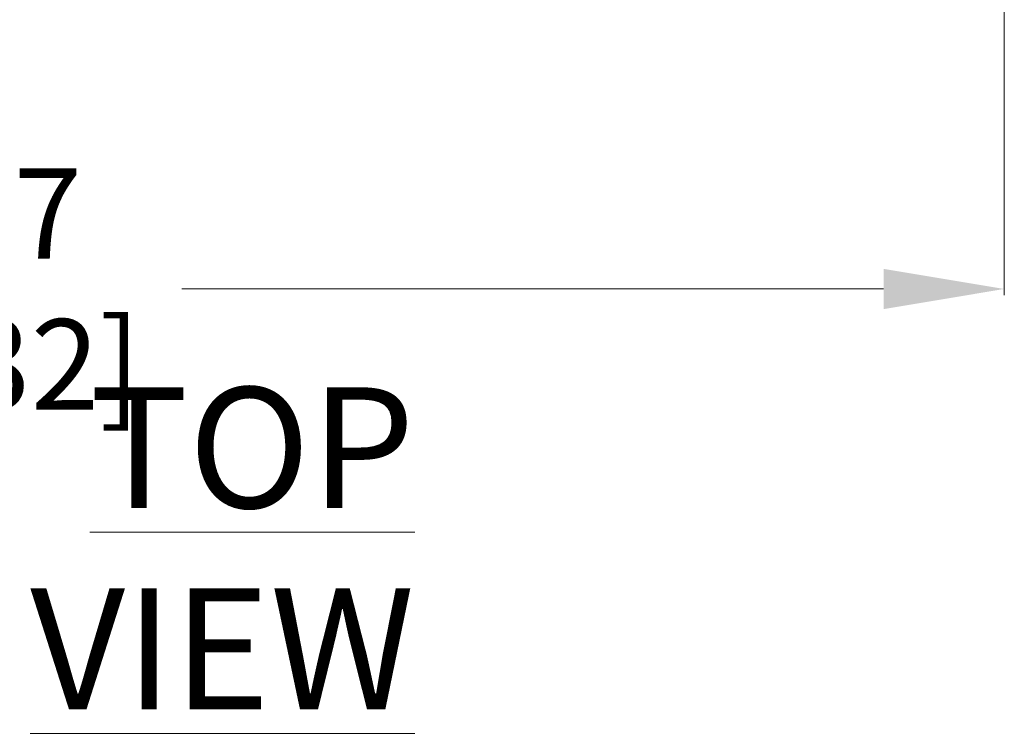
# Model space of a CAD drawing. Units: millimetres. Extents: x 47251 to 63975, y 36548 to 50892.
# Drawn here: x 55037 to 55159, y 37602 to 37691 of the extents above; entities that cross this region are included whole.
import ezdxf

# ---------------------------------------------------------------- set-up
doc = ezdxf.new("R2010")
doc.units = ezdxf.units.MM
doc.header["$PDSIZE"] = -1
doc.layers.add('G-ANNO-DIMS', color=7, linetype='Continuous', lineweight=15)
doc.layers.add('M-OBJECT-DETAILS', color=7, linetype='Continuous', lineweight=5)
doc.styles.get("Standard").update_dxf_attribs({"font": 'romans.shx', "width": 0.8})
doc.dimstyles.new('EMEA$0', dxfattribs={"dimscale": 75, "dimtxt": 0.15, "dimasz": 0.15, "dimexe": 0.01, "dimexo": 0.01, "dimgap": 0.01, "dimtad": 0, "dimtih": 1, "dimtoh": 1, "dimdec": 0, "dimzin": 4, "dimdsep": 46, "dimtxsty": 'Standard', "dimcen": 0, "dimclrd": 256, "dimclre": 256, "dimclrt": 256, "dimadec": 0, "dimazin": 1, "dimtfac": 1, "dimtdec": 0, "dimtofl": 0, "dimtmove": 0, "dimatfit": 0, "dimfxl": 1, "dimtolj": 1, "dimtzin": 0, "dimlwd": -1, "dimlwe": -1, "dimarcsym": 2})

# ---------------------------------------------------------------- blocks, each defined once
blk = doc.blocks.new('*D32')
at = {"layer": 'Defpoints', "color": 0, "linetype": 'Continuous', "transparency": 16777216}
for p in [(54922.6, 37768.48), (55159.39, 37768.48), (55159.39, 37657.51)]:
    blk.add_point(p, dxfattribs=at)
at = {"layer": 'G-ANNO-DIMS', "linetype": 'Continuous', "transparency": 16777216}
for p, q in [((54922.6, 37767.73), (54922.6, 37656.76)), ((55159.39, 37767.73), (55159.39, 37656.76))]:
    blk.add_line(p, q, dxfattribs=at)
at = {"layer": 'G-ANNO-DIMS', "transparency": 16777216}
for p, q in [((54937.6, 37657.51), (55006.83, 37657.51)), ((55144.39, 37657.51), (55057.18, 37657.51))]:
    blk.add_line(p, q, dxfattribs=at)
at = {"layer": 'G-ANNO-DIMS', "linetype": 'Continuous', "transparency": 16777216}
for points in [[(54937.6, 37660.01), (54937.6, 37655.01), (54922.6, 37657.51)], [(55144.39, 37660.01), (55144.39, 37655.01), (55159.39, 37657.51)]]:
    blk.add_solid(points, dxfattribs=at)
at = {"layer": 'G-ANNO-DIMS', "linetype": 'Continuous', "lineweight": 15, "transparency": 16777216, "insert": (55032, 37657.51), "char_height": 11.25, "attachment_point": 5}
blk.add_mtext('\\A1;237\\P [9.32]', dxfattribs=at)

msp = doc.modelspace()

# ---------------------------------------------------------------- texts
at = {"layer": 'M-OBJECT-DETAILS', "linetype": 'Continuous', "lineweight": 15, "insert": (55086.11, 37605.29), "char_height": 15, "attachment_point": 9}
msp.add_mtext('{\\LTOP VIEW}', dxfattribs=at)

# ---------------------------------------------------------------- dimensions: what is measured, and where the dimension line sits
at = {"layer": 'G-ANNO-DIMS', "linetype": 'Continuous', "lineweight": 15}
dim = msp.add_linear_dim(base=(55159.39, 37657.51), p1=(54922.6, 37768.48), p2=(55159.39, 37768.48), dimstyle='EMEA$0', override={"dimasz": 0.2, "dimpost": '\\X'}, dxfattribs=at)
dim.commit()
dim.dimension.update_dxf_attribs({"geometry": '*D32', "text_midpoint": (55032, 37657.51), "dimtype": 160})

doc.saveas('drawing.dxf')
